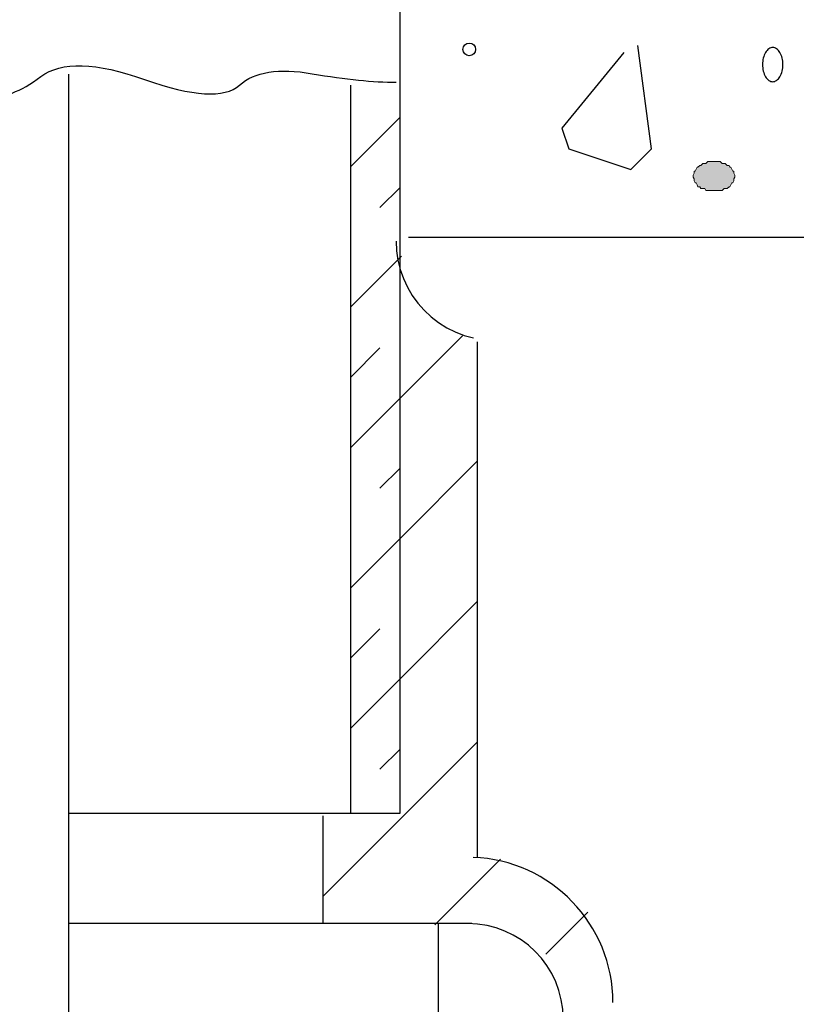
# Model space of a CAD drawing. Units: inches. Extents: x 79 to 533, y 0 to 793.
# Drawn here: x 308 to 373, y 122 to 206 of the extents above; entities that cross this region are included whole.
import ezdxf

# ---------------------------------------------------------------- set-up
doc = ezdxf.new("R2010")
doc.units = ezdxf.units.IN
doc.header["$MEASUREMENT"] = 0
doc.layers.add('Layer 1', color=7, linetype='Continuous')

# ---------------------------------------------------------------- blocks, each defined once
blk = doc.blocks.new('block 26')
at = {"layer": 'Layer 1', "color": 7, "lineweight": 25, "true_color": 0xffffff}
blk.add_open_spline([(353.689, 121.256), (353.689, 125.718), (350.072, 129.334), (345.611, 129.334), (345.611, 129.334), (345.611, 129.334), (345.611, 129.334), (345.611, 129.334), (345.611, 129.334), (345.611, 129.334)], degree=3, knots=[0, 0, 0, 0, 1, 1, 1, 2, 2, 2, 3, 3, 3, 3], dxfattribs=at)
blk = doc.blocks.new('block 443')
at = {"layer": 'Layer 1', "color": 7, "lineweight": 25, "true_color": 0xffffff}
blk.add_open_spline([(269.926, 199.619), (274.661, 199.295), (278.292, 198.729), (280.817, 197.921), (280.817, 197.921), (280.817, 197.921), (280.817, 197.921), (283.343, 197.112), (285.71, 196.869), (287.92, 197.193), (287.92, 197.193), (287.92, 197.193), (287.92, 197.193), (290.13, 197.517), (292.261, 198.002), (294.313, 198.648), (294.313, 198.648), (294.313, 198.648), (294.313, 198.648), (296.366, 199.295), (298.339, 199.619), (300.233, 199.619), (300.233, 199.619), (300.233, 199.619), (300.233, 199.619), (302.127, 199.619), (303.706, 199.538), (304.968, 199.376), (304.968, 199.376), (304.968, 199.376), (304.968, 199.376), (306.231, 199.215), (307.73, 199.78), (309.467, 201.074), (309.467, 201.074), (309.467, 201.074), (309.467, 201.074), (311.203, 202.368), (314.124, 202.287), (318.228, 200.832), (318.228, 200.832), (318.228, 200.832), (318.228, 200.832), (322.332, 199.376), (325.016, 199.215), (326.278, 200.347), (326.278, 200.347), (326.278, 200.347), (326.278, 200.347), (327.541, 201.479), (329.593, 201.802), (332.435, 201.316), (332.435, 201.316), (332.435, 201.316), (332.435, 201.316), (335.275, 200.832), (337.644, 200.589), (339.537, 200.589)], degree=3, knots=[0, 0, 0, 0, 1, 1, 1, 2, 2, 2, 3, 3, 3, 4, 4, 4, 5, 5, 5, 6, 6, 6, 7, 7, 7, 8, 8, 8, 9, 9, 9, 10, 10, 10, 11, 11, 11, 12, 12, 12, 13, 13, 13, 14, 14, 14, 15, 15, 15, 16, 16, 16, 17, 17, 17, 18, 18, 18, 19, 19, 19, 19], dxfattribs=at)
blk = doc.blocks.new('block 445')
at = {"layer": 'Layer 1', "color": 7, "lineweight": 25, "true_color": 0xffffff}
blk.add_lwpolyline([(335.664, 200.348), (335.664, 138.678)], dxfattribs=at)
blk = doc.blocks.new('block 447')
at = {"layer": 'Layer 1', "color": 7, "lineweight": 25, "true_color": 0xffffff}
blk.add_lwpolyline([(311.837, 94.762), (311.837, 201.282)], dxfattribs=at)
blk = doc.blocks.new('block 522')
at = {"layer": 'Layer 1', "color": 7, "lineweight": 25, "true_color": 0xffffff}
blk.add_open_spline([(357.895, 122.657), (357.924, 129.233), (352.639, 134.719), (346.066, 134.933), (346.066, 134.933), (346.066, 134.933), (346.066, 134.933)], degree=3, knots=[0, 0, 0, 0, 1, 1, 1, 2, 2, 2, 2], dxfattribs=at)
blk = doc.blocks.new('block 523')
at = {"layer": 'Layer 1', "color": 7, "lineweight": 25, "true_color": 0xffffff}
blk.add_lwpolyline([(343.139, 111.114), (343.139, 129.334)], dxfattribs=at)
blk = doc.blocks.new('block 526')
at = {"layer": 'Layer 1', "color": 7, "lineweight": 25, "true_color": 0xffffff}
blk.add_lwpolyline([(333.328, 138.444), (333.328, 129.334)], dxfattribs=at)
blk = doc.blocks.new('block 529')
at = {"layer": 'Layer 1', "color": 7, "lineweight": 25, "true_color": 0xffffff}
blk.add_lwpolyline([(339.868, 138.678), (339.868, 188.668)], dxfattribs=at)
blk = doc.blocks.new('block 530')
at = {"layer": 'Layer 1', "color": 7, "lineweight": 25, "true_color": 0xffffff}
blk.add_lwpolyline([(339.868, 186.799), (339.868, 211.094)], dxfattribs=at)
blk = doc.blocks.new('block 534')
at = {"layer": 'Layer 1', "color": 7, "lineweight": 25, "true_color": 0xffffff}
blk.add_lwpolyline([(339.537, 187.13), (339.576, 186.322), (339.576, 186.322), (339.692, 185.522), (339.692, 185.522), (339.885, 184.737), (339.885, 184.737), (340.152, 183.974), (340.152, 183.974), (340.491, 183.24), (340.491, 183.24), (340.899, 182.542), (340.899, 182.542), (341.373, 181.886), (341.373, 181.886), (341.907, 181.279), (341.907, 181.279), (342.497, 180.726), (342.497, 180.726), (343.138, 180.232), (343.138, 180.232), (343.822, 179.802), (343.822, 179.802), (344.545, 179.439), (344.545, 179.439), (345.3, 179.148), (345.3, 179.148), (346.078, 178.931), (346.078, 178.931)], dxfattribs=at)
blk = doc.blocks.new('block 535')
at = {"layer": 'Layer 1', "color": 7, "lineweight": 25, "true_color": 0xffffff}
blk.add_lwpolyline([(346.409, 178.6), (346.409, 134.94)], dxfattribs=at)
blk = doc.blocks.new('block 554')
at = {"layer": 'Layer 1', "color": 7, "lineweight": 25, "true_color": 0xffffff}
blk.add_lwpolyline([(345.942, 129.334), (311.837, 129.334)], dxfattribs=at)
blk = doc.blocks.new('block 562')
at = {"layer": 'Layer 1', "color": 7, "lineweight": 25, "true_color": 0xffffff}
blk.add_lwpolyline([(311.837, 138.678), (339.868, 138.678)], dxfattribs=at)
blk = doc.blocks.new('block 574')
at = {"layer": 'Layer 1', "color": 7, "lineweight": 25, "true_color": 0xffffff}
blk.add_lwpolyline([(352.216, 126.726), (355.779, 130.289)], dxfattribs=at)
blk = doc.blocks.new('block 575')
at = {"layer": 'Layer 1', "color": 7, "lineweight": 25, "true_color": 0xffffff}
blk.add_lwpolyline([(342.814, 129.218), (348.38, 134.783)], dxfattribs=at)
blk = doc.blocks.new('block 576')
at = {"layer": 'Layer 1', "color": 7, "lineweight": 25, "true_color": 0xffffff}
blk.add_lwpolyline([(333.328, 131.623), (346.409, 144.705)], dxfattribs=at)
blk = doc.blocks.new('block 577')
at = {"layer": 'Layer 1', "color": 7, "lineweight": 25, "true_color": 0xffffff}
blk.add_lwpolyline([(339.869, 150.057), (346.409, 156.598)], dxfattribs=at)
blk = doc.blocks.new('block 578')
at = {"layer": 'Layer 1', "color": 7, "lineweight": 25, "true_color": 0xffffff}
blk.add_lwpolyline([(339.869, 161.95), (346.409, 168.49)], dxfattribs=at)
blk = doc.blocks.new('block 579')
at = {"layer": 'Layer 1', "color": 7, "lineweight": 25, "true_color": 0xffffff}
blk.add_lwpolyline([(339.869, 173.843), (345.151, 179.125)], dxfattribs=at)
blk = doc.blocks.new('block 580')
at = {"layer": 'Layer 1', "color": 7, "lineweight": 25, "true_color": 0xffffff}
blk.add_lwpolyline([(339.869, 185.735), (339.987, 185.854)], dxfattribs=at)
blk = doc.blocks.new('block 581')
at = {"layer": 'Layer 1', "color": 7, "lineweight": 25, "true_color": 0xffffff}
blk.add_lwpolyline([(335.664, 145.853), (339.868, 150.057)], dxfattribs=at)
blk = doc.blocks.new('block 582')
at = {"layer": 'Layer 1', "color": 7, "lineweight": 25, "true_color": 0xffffff}
blk.add_lwpolyline([(335.664, 157.745), (339.868, 161.95)], dxfattribs=at)
blk = doc.blocks.new('block 583')
at = {"layer": 'Layer 1', "color": 7, "lineweight": 25, "true_color": 0xffffff}
blk.add_lwpolyline([(335.664, 169.638), (339.868, 173.843)], dxfattribs=at)
blk = doc.blocks.new('block 584')
at = {"layer": 'Layer 1', "color": 7, "lineweight": 25, "true_color": 0xffffff}
blk.add_lwpolyline([(335.664, 181.53), (339.868, 185.735)], dxfattribs=at)
blk = doc.blocks.new('block 585')
at = {"layer": 'Layer 1', "color": 7, "lineweight": 25, "true_color": 0xffffff}
blk.add_lwpolyline([(335.664, 193.424), (339.868, 197.628)], dxfattribs=at)
blk = doc.blocks.new('block 586')
at = {"layer": 'Layer 1', "color": 7, "lineweight": 25, "true_color": 0xffffff}
blk.add_lwpolyline([(338.173, 142.411), (339.87, 144.108)], dxfattribs=at)
blk = doc.blocks.new('block 587')
at = {"layer": 'Layer 1', "color": 7, "lineweight": 25, "true_color": 0xffffff}
blk.add_lwpolyline([(338.173, 154.304), (335.666, 151.797)], dxfattribs=at)
blk = doc.blocks.new('block 588')
at = {"layer": 'Layer 1', "color": 7, "lineweight": 25, "true_color": 0xffffff}
blk.add_lwpolyline([(338.173, 166.196), (339.87, 167.895)], dxfattribs=at)
blk = doc.blocks.new('block 589')
at = {"layer": 'Layer 1', "color": 7, "lineweight": 25, "true_color": 0xffffff}
blk.add_lwpolyline([(338.173, 178.09), (335.666, 175.582)], dxfattribs=at)
blk = doc.blocks.new('block 590')
at = {"layer": 'Layer 1', "color": 7, "lineweight": 25, "true_color": 0xffffff}
blk.add_lwpolyline([(338.173, 189.982), (339.87, 191.68)], dxfattribs=at)
blk = doc.blocks.new('block 618')
at = {"layer": 'Layer 1', "color": 7, "lineweight": 25, "true_color": 0xffffff}
blk.add_lwpolyline([(340.575, 187.48), (533.054, 187.48)], dxfattribs=at)
blk = doc.blocks.new('block 664')
at = {"layer": 'Layer 1', "color": 7, "lineweight": 25, "true_color": 0xffffff}
blk.add_lwpolyline([(358.83, 203.118), (353.574, 196.694), (353.574, 196.694), (354.158, 194.942), (354.158, 194.942), (359.414, 193.19), (359.414, 193.19), (361.166, 194.942), (361.166, 194.942), (359.998, 203.702), (359.998, 203.702)], dxfattribs=at)
blk = doc.blocks.new('block 673')
at = {"layer": 'Layer 1', "color": 7, "lineweight": 25, "true_color": 0xffffff}
blk.add_open_spline([(346.264, 203.371), (346.264, 203.666), (346.024, 203.904), (345.729, 203.904), (345.435, 203.904), (345.196, 203.666), (345.196, 203.371), (345.196, 203.371), (345.196, 203.371), (345.196, 203.371), (345.196, 203.371), (345.196, 203.371), (345.196, 203.371), (345.196, 203.076), (345.435, 202.837), (345.729, 202.837), (346.024, 202.837), (346.264, 203.076), (346.264, 203.371), (346.264, 203.371), (346.264, 203.371), (346.264, 203.371), (346.264, 203.371), (346.264, 203.371), (346.264, 203.371), (346.264, 203.371), (346.264, 203.371), (346.264, 203.371)], degree=3, knots=[0, 0, 0, 0, 1, 1, 1, 2, 2, 2, 3, 3, 3, 4, 4, 4, 5, 5, 5, 6, 6, 6, 7, 7, 7, 8, 8, 8, 9, 9, 9, 9], dxfattribs=at)
blk = doc.blocks.new('block 701')
at = {"layer": 'Layer 1', "color": 7, "lineweight": 25, "true_color": 0xffffff}
blk.add_lwpolyline([(372.29, 202.088), (372.286, 202.23), (372.286, 202.23), (372.273, 202.371), (372.273, 202.371), (372.253, 202.509), (372.253, 202.509), (372.225, 202.643), (372.225, 202.643), (372.188, 202.771), (372.188, 202.771), (372.145, 202.894), (372.145, 202.894), (372.094, 203.008), (372.094, 203.008), (372.037, 203.113), (372.037, 203.113), (371.975, 203.208), (371.975, 203.208), (371.906, 203.293), (371.906, 203.293), (371.833, 203.366), (371.833, 203.366), (371.757, 203.427), (371.757, 203.427), (371.677, 203.475), (371.677, 203.475), (371.594, 203.51), (371.594, 203.51), (371.51, 203.53), (371.51, 203.53), (371.426, 203.537), (371.426, 203.537), (371.341, 203.53), (371.341, 203.53), (371.257, 203.51), (371.257, 203.51), (371.175, 203.475), (371.175, 203.475), (371.095, 203.427), (371.095, 203.427), (371.018, 203.366), (371.018, 203.366), (370.945, 203.293), (370.945, 203.293), (370.877, 203.208), (370.877, 203.208), (370.813, 203.113), (370.813, 203.113), (370.757, 203.008), (370.757, 203.008), (370.706, 202.894), (370.706, 202.894), (370.662, 202.771), (370.662, 202.771), (370.626, 202.643), (370.626, 202.643), (370.598, 202.509), (370.598, 202.509), (370.577, 202.371), (370.577, 202.371), (370.564, 202.23), (370.564, 202.23), (370.561, 202.088), (370.561, 202.088), (370.564, 201.946), (370.564, 201.946), (370.577, 201.806), (370.577, 201.806), (370.598, 201.668), (370.598, 201.668), (370.626, 201.534), (370.626, 201.534), (370.662, 201.405), (370.662, 201.405), (370.706, 201.283), (370.706, 201.283), (370.757, 201.169), (370.757, 201.169), (370.813, 201.063), (370.813, 201.063), (370.877, 200.968), (370.877, 200.968), (370.945, 200.884), (370.945, 200.884), (371.018, 200.811), (371.018, 200.811), (371.095, 200.75), (371.095, 200.75), (371.175, 200.702), (371.175, 200.702), (371.257, 200.667), (371.257, 200.667), (371.341, 200.646), (371.341, 200.646), (371.426, 200.64), (371.426, 200.64), (371.51, 200.646), (371.51, 200.646), (371.594, 200.667), (371.594, 200.667), (371.677, 200.702), (371.677, 200.702), (371.757, 200.75), (371.757, 200.75), (371.833, 200.811), (371.833, 200.811), (371.906, 200.884), (371.906, 200.884), (371.975, 200.968), (371.975, 200.968), (372.037, 201.063), (372.037, 201.063), (372.094, 201.169), (372.094, 201.169), (372.145, 201.283), (372.145, 201.283), (372.188, 201.405), (372.188, 201.405), (372.225, 201.534), (372.225, 201.534), (372.253, 201.668), (372.253, 201.668), (372.273, 201.806), (372.273, 201.806), (372.286, 201.946), (372.286, 201.946), (372.29, 202.088), (372.29, 202.088)], dxfattribs=at)
blk = doc.blocks.new('block 712')
at = {"layer": 'Layer 1', "true_color": 0xffffff}
h = blk.add_hatch(color=7, dxfattribs=at)
edge = h.paths.add_edge_path()
edge.add_spline(control_points=[(368.22, 192.563), (368.22, 192.563), (368.22, 192.728), (368.22, 192.728), (368.22, 192.728), (368.22, 192.728), (368.22, 192.728), (368.22, 192.728), (368.138, 192.893), (368.138, 192.893), (368.138, 192.893), (368.138, 192.893), (368.138, 192.893), (368.138, 192.893), (368.138, 193.057), (368.138, 193.057), (368.138, 193.057), (368.138, 193.057), (368.138, 193.057), (368.138, 193.057), (368.056, 193.057), (368.056, 193.057), (368.056, 193.057), (368.056, 193.057), (368.056, 193.057), (368.056, 193.057), (367.974, 193.221), (367.974, 193.221), (367.974, 193.221), (367.974, 193.221), (367.974, 193.221), (367.974, 193.221), (367.891, 193.385), (367.891, 193.385), (367.891, 193.385), (367.891, 193.385), (367.891, 193.385), (367.891, 193.385), (367.809, 193.385), (367.809, 193.385), (367.809, 193.385), (367.809, 193.385), (367.809, 193.385), (367.809, 193.385), (367.727, 193.549), (367.727, 193.549), (367.727, 193.549), (367.727, 193.549), (367.727, 193.549), (367.727, 193.549), (367.562, 193.549), (367.562, 193.549), (367.562, 193.549), (367.562, 193.549), (367.562, 193.549), (367.562, 193.549), (367.398, 193.714), (367.398, 193.714), (367.398, 193.714), (367.398, 193.714), (367.398, 193.714), (367.398, 193.714), (367.316, 193.714), (367.316, 193.714), (367.316, 193.714), (367.316, 193.714), (367.316, 193.714), (367.316, 193.714), (367.152, 193.714), (367.152, 193.714), (367.152, 193.714), (367.152, 193.714), (367.152, 193.714), (367.152, 193.714), (366.987, 193.878), (366.987, 193.878), (366.987, 193.878), (366.987, 193.878), (366.987, 193.878), (366.987, 193.878), (366.823, 193.878), (366.823, 193.878), (366.823, 193.878), (366.823, 193.878), (366.823, 193.878), (366.823, 193.878), (366.659, 193.878), (366.659, 193.878), (366.659, 193.878), (366.659, 193.878), (366.659, 193.878), (366.659, 193.878), (366.495, 193.878), (366.495, 193.878), (366.495, 193.878), (366.495, 193.878), (366.495, 193.878), (366.495, 193.878), (366.331, 193.878), (366.331, 193.878), (366.331, 193.878), (366.331, 193.878), (366.331, 193.878), (366.331, 193.878), (366.084, 193.878), (366.084, 193.878), (366.084, 193.878), (366.084, 193.878), (366.084, 193.878), (366.084, 193.878), (365.92, 193.878), (365.92, 193.878), (365.92, 193.878), (365.92, 193.878), (365.92, 193.878), (365.92, 193.878), (365.756, 193.714), (365.756, 193.714), (365.756, 193.714), (365.756, 193.714), (365.756, 193.714), (365.756, 193.714), (365.674, 193.714), (365.674, 193.714), (365.674, 193.714), (365.674, 193.714), (365.674, 193.714), (365.674, 193.714), (365.51, 193.714), (365.51, 193.714), (365.51, 193.714), (365.51, 193.714), (365.51, 193.714), (365.51, 193.714), (365.346, 193.549), (365.346, 193.549), (365.346, 193.549), (365.346, 193.549), (365.346, 193.549), (365.346, 193.549), (365.263, 193.549), (365.263, 193.549), (365.263, 193.549), (365.263, 193.549), (365.263, 193.549), (365.263, 193.549), (365.099, 193.385), (365.099, 193.385), (365.099, 193.385), (365.099, 193.385), (365.099, 193.385), (365.099, 193.385), (365.017, 193.385), (365.017, 193.385), (365.017, 193.385), (365.017, 193.385), (365.017, 193.385), (365.017, 193.385), (364.935, 193.221), (364.935, 193.221), (364.935, 193.221), (364.935, 193.221), (364.935, 193.221), (364.935, 193.221), (364.853, 193.057), (364.853, 193.057), (364.853, 193.057), (364.853, 193.057), (364.853, 193.057), (364.853, 193.057), (364.771, 193.057), (364.771, 193.057), (364.771, 193.057), (364.771, 193.057), (364.771, 193.057), (364.771, 193.057), (364.771, 192.893), (364.771, 192.893), (364.771, 192.893), (364.771, 192.893), (364.771, 192.893), (364.771, 192.893), (364.688, 192.728), (364.688, 192.728), (364.688, 192.728), (364.688, 192.728), (364.688, 192.728), (364.688, 192.728), (364.688, 192.563), (364.688, 192.563), (364.688, 192.563), (364.688, 192.563), (364.688, 192.563), (364.688, 192.563), (364.688, 192.563), (364.688, 192.563), (364.688, 192.563), (364.688, 192.563), (364.688, 192.563), (364.688, 192.563), (364.771, 192.399), (364.771, 192.399), (364.771, 192.399), (364.771, 192.399), (364.771, 192.399), (364.771, 192.399), (364.771, 192.235), (364.771, 192.235), (364.771, 192.235), (364.771, 192.235), (364.771, 192.235), (364.771, 192.235), (364.853, 192.071), (364.853, 192.071), (364.853, 192.071), (364.853, 192.071), (364.853, 192.071), (364.853, 192.071), (364.935, 192.071), (364.935, 192.071), (364.935, 192.071), (364.935, 192.071), (364.935, 192.071), (364.935, 192.071), (365.017, 191.907), (365.017, 191.907), (365.017, 191.907), (365.017, 191.907), (365.017, 191.907), (365.017, 191.907), (365.099, 191.742), (365.099, 191.742), (365.099, 191.742), (365.099, 191.742), (365.099, 191.742), (365.099, 191.742), (365.263, 191.742), (365.263, 191.742), (365.263, 191.742), (365.263, 191.742), (365.263, 191.742), (365.263, 191.742), (365.346, 191.578), (365.346, 191.578), (365.346, 191.578), (365.346, 191.578), (365.346, 191.578), (365.346, 191.578), (365.51, 191.578), (365.51, 191.578), (365.51, 191.578), (365.51, 191.578), (365.51, 191.578), (365.51, 191.578), (365.674, 191.578), (365.674, 191.578), (365.674, 191.578), (365.674, 191.578), (365.674, 191.578), (365.674, 191.578), (365.756, 191.414), (365.756, 191.414), (365.756, 191.414), (365.756, 191.414), (365.756, 191.414), (365.756, 191.414), (365.92, 191.414), (365.92, 191.414), (365.92, 191.414), (365.92, 191.414), (365.92, 191.414), (365.92, 191.414), (366.084, 191.414), (366.084, 191.414), (366.084, 191.414), (366.084, 191.414), (366.084, 191.414), (366.084, 191.414), (366.331, 191.414), (366.331, 191.414), (366.331, 191.414), (366.331, 191.414), (366.331, 191.414), (366.331, 191.414), (366.495, 191.414), (366.495, 191.414), (366.495, 191.414), (366.495, 191.414), (366.495, 191.414), (366.495, 191.414), (366.659, 191.414), (366.659, 191.414), (366.659, 191.414), (366.659, 191.414), (366.659, 191.414), (366.659, 191.414), (366.823, 191.414), (366.823, 191.414), (366.823, 191.414), (366.823, 191.414), (366.823, 191.414), (366.823, 191.414), (366.987, 191.414), (366.987, 191.414), (366.987, 191.414), (366.987, 191.414), (366.987, 191.414), (366.987, 191.414), (367.152, 191.414), (367.152, 191.414), (367.152, 191.414), (367.152, 191.414), (367.152, 191.414), (367.152, 191.414), (367.316, 191.578), (367.316, 191.578), (367.316, 191.578), (367.316, 191.578), (367.316, 191.578), (367.316, 191.578), (367.398, 191.578), (367.398, 191.578), (367.398, 191.578), (367.398, 191.578), (367.398, 191.578), (367.398, 191.578), (367.562, 191.578), (367.562, 191.578), (367.562, 191.578), (367.562, 191.578), (367.562, 191.578), (367.562, 191.578), (367.727, 191.742), (367.727, 191.742), (367.727, 191.742), (367.727, 191.742), (367.727, 191.742), (367.727, 191.742), (367.809, 191.742), (367.809, 191.742), (367.809, 191.742), (367.809, 191.742), (367.809, 191.742), (367.809, 191.742), (367.891, 191.907), (367.891, 191.907), (367.891, 191.907), (367.891, 191.907), (367.891, 191.907), (367.891, 191.907), (367.974, 192.071), (367.974, 192.071), (367.974, 192.071), (367.974, 192.071), (367.974, 192.071), (367.974, 192.071), (368.056, 192.071), (368.056, 192.071), (368.056, 192.071), (368.056, 192.071), (368.056, 192.071), (368.056, 192.071), (368.138, 192.235), (368.138, 192.235), (368.138, 192.235), (368.138, 192.235), (368.138, 192.235), (368.138, 192.235), (368.138, 192.399), (368.138, 192.399), (368.138, 192.399), (368.138, 192.399), (368.138, 192.399), (368.138, 192.399), (368.22, 192.563), (368.22, 192.563), (368.22, 192.563), (368.22, 192.563), (368.22, 192.563), (368.22, 192.563), (368.22, 192.563), (368.22, 192.563), (368.22, 192.563), (368.22, 192.563), (368.22, 192.563)], knot_values=[0, 0, 0, 0, 1, 1, 1, 2, 2, 2, 3, 3, 3, 4, 4, 4, 5, 5, 5, 6, 6, 6, 7, 7, 7, 8, 8, 8, 9, 9, 9, 10, 10, 10, 11, 11, 11, 12, 12, 12, 13, 13, 13, 14, 14, 14, 15, 15, 15, 16, 16, 16, 17, 17, 17, 18, 18, 18, 19, 19, 19, 20, 20, 20, 21, 21, 21, 22, 22, 22, 23, 23, 23, 24, 24, 24, 25, 25, 25, 26, 26, 26, 27, 27, 27, 28, 28, 28, 29, 29, 29, 30, 30, 30, 31, 31, 31, 32, 32, 32, 33, 33, 33, 34, 34, 34, 35, 35, 35, 36, 36, 36, 37, 37, 37, 38, 38, 38, 39, 39, 39, 40, 40, 40, 41, 41, 41, 42, 42, 42, 43, 43, 43, 44, 44, 44, 45, 45, 45, 46, 46, 46, 47, 47, 47, 48, 48, 48, 49, 49, 49, 50, 50, 50, 51, 51, 51, 52, 52, 52, 53, 53, 53, 54, 54, 54, 55, 55, 55, 56, 56, 56, 57, 57, 57, 58, 58, 58, 59, 59, 59, 60, 60, 60, 61, 61, 61, 62, 62, 62, 63, 63, 63, 64, 64, 64, 65, 65, 65, 66, 66, 66, 67, 67, 67, 68, 68, 68, 69, 69, 69, 70, 70, 70, 71, 71, 71, 72, 72, 72, 73, 73, 73, 74, 74, 74, 75, 75, 75, 76, 76, 76, 77, 77, 77, 78, 78, 78, 79, 79, 79, 80, 80, 80, 81, 81, 81, 82, 82, 82, 83, 83, 83, 84, 84, 84, 85, 85, 85, 86, 86, 86, 87, 87, 87, 88, 88, 88, 89, 89, 89, 90, 90, 90, 91, 91, 91, 92, 92, 92, 93, 93, 93, 94, 94, 94, 95, 95, 95, 96, 96, 96, 97, 97, 97, 98, 98, 98, 99, 99, 99, 100, 100, 100, 101, 101, 101, 102, 102, 102, 103, 103, 103, 104, 104, 104, 105, 105, 105, 106, 106, 106, 107, 107, 107, 108, 108, 108, 109, 109, 109, 110, 110, 110, 111, 111, 111, 112, 112, 112, 113, 113, 113, 114, 114, 114, 115, 115, 115, 116, 116, 116, 117, 117, 117, 118, 118, 118, 119, 119, 119, 120, 120, 120, 121, 121, 121, 122, 122, 122, 123, 123, 123, 124, 124, 124, 125, 125, 125, 126, 126, 126, 127, 127, 127, 128, 128, 128, 128], degree=3, periodic=1)
at = {"layer": 'Layer 1', "lineweight": 0}
blk.add_open_spline([(368.22, 192.563), (368.22, 192.563), (368.22, 192.728), (368.22, 192.728), (368.22, 192.728), (368.22, 192.728), (368.22, 192.728), (368.22, 192.728), (368.138, 192.893), (368.138, 192.893), (368.138, 192.893), (368.138, 192.893), (368.138, 192.893), (368.138, 192.893), (368.138, 193.057), (368.138, 193.057), (368.138, 193.057), (368.138, 193.057), (368.138, 193.057), (368.138, 193.057), (368.056, 193.057), (368.056, 193.057), (368.056, 193.057), (368.056, 193.057), (368.056, 193.057), (368.056, 193.057), (367.974, 193.221), (367.974, 193.221), (367.974, 193.221), (367.974, 193.221), (367.974, 193.221), (367.974, 193.221), (367.891, 193.385), (367.891, 193.385), (367.891, 193.385), (367.891, 193.385), (367.891, 193.385), (367.891, 193.385), (367.809, 193.385), (367.809, 193.385), (367.809, 193.385), (367.809, 193.385), (367.809, 193.385), (367.809, 193.385), (367.727, 193.549), (367.727, 193.549), (367.727, 193.549), (367.727, 193.549), (367.727, 193.549), (367.727, 193.549), (367.562, 193.549), (367.562, 193.549), (367.562, 193.549), (367.562, 193.549), (367.562, 193.549), (367.562, 193.549), (367.398, 193.714), (367.398, 193.714), (367.398, 193.714), (367.398, 193.714), (367.398, 193.714), (367.398, 193.714), (367.316, 193.714), (367.316, 193.714), (367.316, 193.714), (367.316, 193.714), (367.316, 193.714), (367.316, 193.714), (367.152, 193.714), (367.152, 193.714), (367.152, 193.714), (367.152, 193.714), (367.152, 193.714), (367.152, 193.714), (366.987, 193.878), (366.987, 193.878), (366.987, 193.878), (366.987, 193.878), (366.987, 193.878), (366.987, 193.878), (366.823, 193.878), (366.823, 193.878), (366.823, 193.878), (366.823, 193.878), (366.823, 193.878), (366.823, 193.878), (366.659, 193.878), (366.659, 193.878), (366.659, 193.878), (366.659, 193.878), (366.659, 193.878), (366.659, 193.878), (366.495, 193.878), (366.495, 193.878), (366.495, 193.878), (366.495, 193.878), (366.495, 193.878), (366.495, 193.878), (366.331, 193.878), (366.331, 193.878), (366.331, 193.878), (366.331, 193.878), (366.331, 193.878), (366.331, 193.878), (366.084, 193.878), (366.084, 193.878), (366.084, 193.878), (366.084, 193.878), (366.084, 193.878), (366.084, 193.878), (365.92, 193.878), (365.92, 193.878), (365.92, 193.878), (365.92, 193.878), (365.92, 193.878), (365.92, 193.878), (365.756, 193.714), (365.756, 193.714), (365.756, 193.714), (365.756, 193.714), (365.756, 193.714), (365.756, 193.714), (365.674, 193.714), (365.674, 193.714), (365.674, 193.714), (365.674, 193.714), (365.674, 193.714), (365.674, 193.714), (365.51, 193.714), (365.51, 193.714), (365.51, 193.714), (365.51, 193.714), (365.51, 193.714), (365.51, 193.714), (365.346, 193.549), (365.346, 193.549), (365.346, 193.549), (365.346, 193.549), (365.346, 193.549), (365.346, 193.549), (365.263, 193.549), (365.263, 193.549), (365.263, 193.549), (365.263, 193.549), (365.263, 193.549), (365.263, 193.549), (365.099, 193.385), (365.099, 193.385), (365.099, 193.385), (365.099, 193.385), (365.099, 193.385), (365.099, 193.385), (365.017, 193.385), (365.017, 193.385), (365.017, 193.385), (365.017, 193.385), (365.017, 193.385), (365.017, 193.385), (364.935, 193.221), (364.935, 193.221), (364.935, 193.221), (364.935, 193.221), (364.935, 193.221), (364.935, 193.221), (364.853, 193.057), (364.853, 193.057), (364.853, 193.057), (364.853, 193.057), (364.853, 193.057), (364.853, 193.057), (364.771, 193.057), (364.771, 193.057), (364.771, 193.057), (364.771, 193.057), (364.771, 193.057), (364.771, 193.057), (364.771, 192.893), (364.771, 192.893), (364.771, 192.893), (364.771, 192.893), (364.771, 192.893), (364.771, 192.893), (364.688, 192.728), (364.688, 192.728), (364.688, 192.728), (364.688, 192.728), (364.688, 192.728), (364.688, 192.728), (364.688, 192.563), (364.688, 192.563), (364.688, 192.563), (364.688, 192.563), (364.688, 192.563), (364.688, 192.563), (364.688, 192.563), (364.688, 192.563), (364.688, 192.563), (364.688, 192.563), (364.688, 192.563), (364.688, 192.563), (364.771, 192.399), (364.771, 192.399), (364.771, 192.399), (364.771, 192.399), (364.771, 192.399), (364.771, 192.399), (364.771, 192.235), (364.771, 192.235), (364.771, 192.235), (364.771, 192.235), (364.771, 192.235), (364.771, 192.235), (364.853, 192.071), (364.853, 192.071), (364.853, 192.071), (364.853, 192.071), (364.853, 192.071), (364.853, 192.071), (364.935, 192.071), (364.935, 192.071), (364.935, 192.071), (364.935, 192.071), (364.935, 192.071), (364.935, 192.071), (365.017, 191.907), (365.017, 191.907), (365.017, 191.907), (365.017, 191.907), (365.017, 191.907), (365.017, 191.907), (365.099, 191.742), (365.099, 191.742), (365.099, 191.742), (365.099, 191.742), (365.099, 191.742), (365.099, 191.742), (365.263, 191.742), (365.263, 191.742), (365.263, 191.742), (365.263, 191.742), (365.263, 191.742), (365.263, 191.742), (365.346, 191.578), (365.346, 191.578), (365.346, 191.578), (365.346, 191.578), (365.346, 191.578), (365.346, 191.578), (365.51, 191.578), (365.51, 191.578), (365.51, 191.578), (365.51, 191.578), (365.51, 191.578), (365.51, 191.578), (365.674, 191.578), (365.674, 191.578), (365.674, 191.578), (365.674, 191.578), (365.674, 191.578), (365.674, 191.578), (365.756, 191.414), (365.756, 191.414), (365.756, 191.414), (365.756, 191.414), (365.756, 191.414), (365.756, 191.414), (365.92, 191.414), (365.92, 191.414), (365.92, 191.414), (365.92, 191.414), (365.92, 191.414), (365.92, 191.414), (366.084, 191.414), (366.084, 191.414), (366.084, 191.414), (366.084, 191.414), (366.084, 191.414), (366.084, 191.414), (366.331, 191.414), (366.331, 191.414), (366.331, 191.414), (366.331, 191.414), (366.331, 191.414), (366.331, 191.414), (366.495, 191.414), (366.495, 191.414), (366.495, 191.414), (366.495, 191.414), (366.495, 191.414), (366.495, 191.414), (366.659, 191.414), (366.659, 191.414), (366.659, 191.414), (366.659, 191.414), (366.659, 191.414), (366.659, 191.414), (366.823, 191.414), (366.823, 191.414), (366.823, 191.414), (366.823, 191.414), (366.823, 191.414), (366.823, 191.414), (366.987, 191.414), (366.987, 191.414), (366.987, 191.414), (366.987, 191.414), (366.987, 191.414), (366.987, 191.414), (367.152, 191.414), (367.152, 191.414), (367.152, 191.414), (367.152, 191.414), (367.152, 191.414), (367.152, 191.414), (367.316, 191.578), (367.316, 191.578), (367.316, 191.578), (367.316, 191.578), (367.316, 191.578), (367.316, 191.578), (367.398, 191.578), (367.398, 191.578), (367.398, 191.578), (367.398, 191.578), (367.398, 191.578), (367.398, 191.578), (367.562, 191.578), (367.562, 191.578), (367.562, 191.578), (367.562, 191.578), (367.562, 191.578), (367.562, 191.578), (367.727, 191.742), (367.727, 191.742), (367.727, 191.742), (367.727, 191.742), (367.727, 191.742), (367.727, 191.742), (367.809, 191.742), (367.809, 191.742), (367.809, 191.742), (367.809, 191.742), (367.809, 191.742), (367.809, 191.742), (367.891, 191.907), (367.891, 191.907), (367.891, 191.907), (367.891, 191.907), (367.891, 191.907), (367.891, 191.907), (367.974, 192.071), (367.974, 192.071), (367.974, 192.071), (367.974, 192.071), (367.974, 192.071), (367.974, 192.071), (368.056, 192.071), (368.056, 192.071), (368.056, 192.071), (368.056, 192.071), (368.056, 192.071), (368.056, 192.071), (368.138, 192.235), (368.138, 192.235), (368.138, 192.235), (368.138, 192.235), (368.138, 192.235), (368.138, 192.235), (368.138, 192.399), (368.138, 192.399), (368.138, 192.399), (368.138, 192.399), (368.138, 192.399), (368.138, 192.399), (368.22, 192.563), (368.22, 192.563), (368.22, 192.563), (368.22, 192.563), (368.22, 192.563), (368.22, 192.563), (368.22, 192.563), (368.22, 192.563), (368.22, 192.563), (368.22, 192.563), (368.22, 192.563)], degree=3, knots=[0, 0, 0, 0, 1, 1, 1, 2, 2, 2, 3, 3, 3, 4, 4, 4, 5, 5, 5, 6, 6, 6, 7, 7, 7, 8, 8, 8, 9, 9, 9, 10, 10, 10, 11, 11, 11, 12, 12, 12, 13, 13, 13, 14, 14, 14, 15, 15, 15, 16, 16, 16, 17, 17, 17, 18, 18, 18, 19, 19, 19, 20, 20, 20, 21, 21, 21, 22, 22, 22, 23, 23, 23, 24, 24, 24, 25, 25, 25, 26, 26, 26, 27, 27, 27, 28, 28, 28, 29, 29, 29, 30, 30, 30, 31, 31, 31, 32, 32, 32, 33, 33, 33, 34, 34, 34, 35, 35, 35, 36, 36, 36, 37, 37, 37, 38, 38, 38, 39, 39, 39, 40, 40, 40, 41, 41, 41, 42, 42, 42, 43, 43, 43, 44, 44, 44, 45, 45, 45, 46, 46, 46, 47, 47, 47, 48, 48, 48, 49, 49, 49, 50, 50, 50, 51, 51, 51, 52, 52, 52, 53, 53, 53, 54, 54, 54, 55, 55, 55, 56, 56, 56, 57, 57, 57, 58, 58, 58, 59, 59, 59, 60, 60, 60, 61, 61, 61, 62, 62, 62, 63, 63, 63, 64, 64, 64, 65, 65, 65, 66, 66, 66, 67, 67, 67, 68, 68, 68, 69, 69, 69, 70, 70, 70, 71, 71, 71, 72, 72, 72, 73, 73, 73, 74, 74, 74, 75, 75, 75, 76, 76, 76, 77, 77, 77, 78, 78, 78, 79, 79, 79, 80, 80, 80, 81, 81, 81, 82, 82, 82, 83, 83, 83, 84, 84, 84, 85, 85, 85, 86, 86, 86, 87, 87, 87, 88, 88, 88, 89, 89, 89, 90, 90, 90, 91, 91, 91, 92, 92, 92, 93, 93, 93, 94, 94, 94, 95, 95, 95, 96, 96, 96, 97, 97, 97, 98, 98, 98, 99, 99, 99, 100, 100, 100, 101, 101, 101, 102, 102, 102, 103, 103, 103, 104, 104, 104, 105, 105, 105, 106, 106, 106, 107, 107, 107, 108, 108, 108, 109, 109, 109, 110, 110, 110, 111, 111, 111, 112, 112, 112, 113, 113, 113, 114, 114, 114, 115, 115, 115, 116, 116, 116, 117, 117, 117, 118, 118, 118, 119, 119, 119, 120, 120, 120, 121, 121, 121, 122, 122, 122, 123, 123, 123, 124, 124, 124, 125, 125, 125, 126, 126, 126, 127, 127, 127, 128, 128, 128, 128], dxfattribs=at)
blk = doc.blocks.new('block 2')
at = {"layer": 'Layer 1'}
for name in ['block 530', 'block 673', 'block 664', 'block 701', 'block 443', 'block 447', 'block 445', 'block 585', 'block 712', 'block 590', 'block 529', 'block 534', 'block 618', 'block 584', 'block 580', 'block 579', 'block 535', 'block 589', 'block 583', 'block 578', 'block 588', 'block 582', 'block 577', 'block 587', 'block 581', 'block 576', 'block 586', 'block 562', 'block 526', 'block 575', 'block 522', 'block 574', 'block 554', 'block 523', 'block 26']:
    blk.add_blockref(name, (0, 0), dxfattribs=at)

msp = doc.modelspace()

# ---------------------------------------------------------------- block references
at = {"layer": 'Layer 1'}
msp.add_blockref('block 2', (0, 0), dxfattribs=at)

doc.saveas('drawing.dxf')
